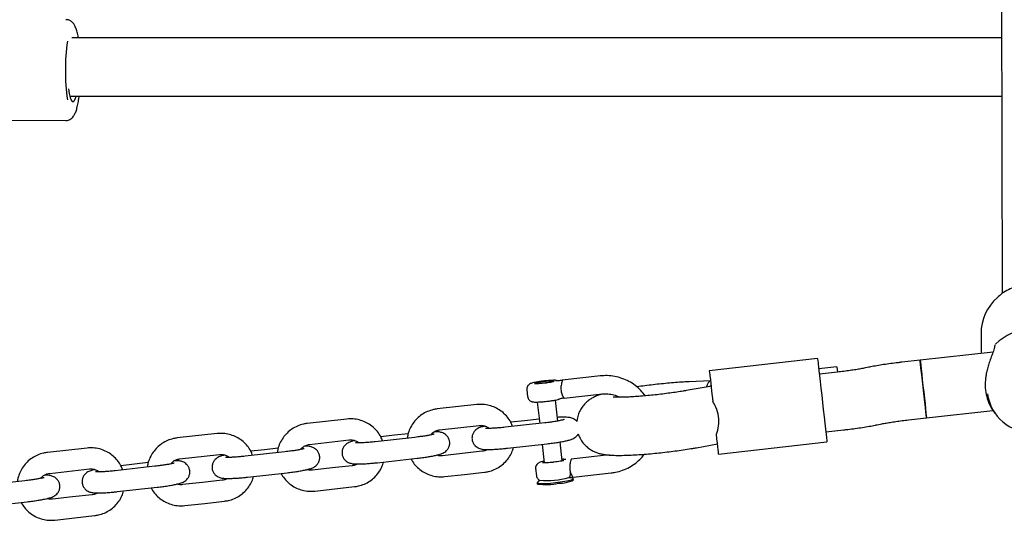
# Model space of a CAD drawing. Units: millimetres. Extents: x 43016 to 57256, y 95326 to 105182.
# Drawn here: x 49995 to 50266, y 99729 to 99867 of the extents above; entities that cross this region are included whole.
import ezdxf

# ---------------------------------------------------------------- set-up
doc = ezdxf.new("R2010")
doc.units = ezdxf.units.MM
doc.header["$LTSCALE"] = 500

msp = doc.modelspace()

# ---------------------------------------------------------------- linework, layer by layer
at = {"color": 7, "linetype": 'Continuous', "lineweight": 25}
for p, q in [((50265.55, 99912.25), (50265.92, 99791.42)), ((50265.7, 99861.81), (50009.8, 99861.81)), ((50009.17, 99845.81), (50265.75, 99845.81)), ((49967.28, 99839.2), (50008.07, 99839.06)), ((50260.06, 99780.31), (50260.08, 99774.89)), ((50215.07, 99773.45), (50185.26, 99770.13)), ((50215.07, 99773.45), (50215.08, 99773.41)), ((50215.08, 99773.41), (50215.2, 99772.29)), ((50263.39, 99775.26), (50243.29, 99773.02)), ((50220.35, 99771.21), (50215.38, 99770.66)), ((50229.16, 99771.08), (50228.21, 99770.88)), ((50243.29, 99773.02), (50238.29, 99772.46)), ((50243.3, 99772.99), (50243.29, 99773.02)), ((50155.33, 99768.69), (50144.79, 99767.52)), ((50185.26, 99770.13), (50185.26, 99770.08)), ((50185.26, 99770.08), (50185.39, 99768.97)), ((50220.55, 99769.73), (50215.55, 99769.17)), ((50185.45, 99765.81), (50178.91, 99764.65)), ((50185.57, 99767.35), (50179.69, 99767.08)), ((50185.73, 99765.85), (50185.5, 99765.82)), ((50135.01, 99764.91), (50135.23, 99762.93)), ((50145.32, 99762.54), (50155.88, 99763.72)), ((50121.28, 99760.79), (50110.35, 99759.57)), ((50137.91, 99761.49), (50138.56, 99755.59)), ((50143.52, 99756.26), (50142.88, 99762.04)), ((50143.47, 99762.2), (50143.83, 99762.3)), ((50240.07, 99756.56), (50245.07, 99757.12)), ((50245.07, 99757.12), (50263.35, 99759.16)), ((50263.1, 99759.52), (50263.85, 99758.44)), ((50085.5, 99756.8), (50074.57, 99755.58)), ((50110.99, 99753.8), (50121.92, 99755.02)), ((50139.96, 99755.75), (50129.02, 99754.53)), ((50134.36, 99756.34), (50130.59, 99755.92)), ((50138.43, 99756.8), (50134.36, 99756.34)), ((50148.84, 99756.74), (50148.8, 99756.15)), ((50231.45, 99755.21), (50232.41, 99755.41)), ((50049.73, 99752.8), (50038.79, 99751.59)), ((50104.18, 99751.76), (50093.25, 99750.54)), ((50098.58, 99752.35), (50094.82, 99751.93)), ((50102.36, 99752.77), (50098.58, 99752.35)), ((50149.17, 99752.75), (50149.35, 99752.18)), ((50149.35, 99752.19), (50149.43, 99752)), ((50217.32, 99753.27), (50222.32, 99753.83)), ((50075.21, 99749.81), (50086.15, 99751.03)), ((50129.67, 99748.77), (50140.6, 99749.99)), ((50139.21, 99749.83), (50139.78, 99744.72)), ((50144.75, 99745.27), (50144.17, 99750.48)), ((50181.72, 99748.9), (50187.51, 99749.93)), ((50187.82, 99747.15), (50217.63, 99750.48)), ((50013.95, 99748.81), (50003.02, 99747.59)), ((50039.44, 99745.82), (50050.37, 99747.04)), ((50068.4, 99747.77), (50057.47, 99746.55)), ((50062.8, 99748.36), (50059.04, 99747.94)), ((50066.58, 99748.78), (50062.8, 99748.36)), ((50117.25, 99747.31), (50111.78, 99746.7)), ((50122.72, 99747.92), (50117.25, 99747.31)), ((50157.66, 99746.91), (50147.2, 99745.75)), ((50032.62, 99743.78), (50021.69, 99742.56)), ((50027.02, 99744.37), (50023.26, 99743.95)), ((50030.8, 99744.79), (50027.02, 99744.37)), ((50086.94, 99743.93), (50081.47, 99743.32)), ((50093.89, 99744.77), (50104.82, 99745.99)), ((50145.73, 99745.67), (50145.69, 99745.67)), ((50147.2, 99745.73), (50147.21, 99745.74)), ((50003.66, 99741.83), (50014.59, 99743.05)), ((50058.11, 99740.78), (50069.04, 99742)), ((50081.47, 99743.32), (50076.01, 99742.71)), ((50112.43, 99740.94), (50117.89, 99741.55)), ((50117.89, 99741.55), (50123.36, 99742.16)), ((50137.44, 99743.14), (50137.66, 99741.16)), ((50147.75, 99740.78), (50158.21, 99741.94)), ((49996.84, 99739.78), (49985.91, 99738.56)), ((50045.69, 99739.33), (50040.23, 99738.72)), ((50051.16, 99739.94), (50045.69, 99739.33)), ((50082.12, 99737.56), (50087.58, 99738.17)), ((50137.88, 99739.2), (50137.91, 99738.9)), ((50138.52, 99740.02), (50137.89, 99739.24)), ((50147.27, 99740.7), (50147.76, 99740.79)), ((50147.79, 99740.35), (50147.33, 99740.71)), ((50147.85, 99740.01), (50147.82, 99740.31)), ((50015.38, 99735.95), (50009.92, 99735.34)), ((50022.33, 99736.79), (50033.26, 99738.01)), ((50076.65, 99736.95), (50082.12, 99737.56)), ((49986.55, 99732.8), (49997.49, 99734.02)), ((50009.92, 99735.34), (50004.45, 99734.73)), ((50040.87, 99732.96), (50046.34, 99733.57)), ((50046.34, 99733.57), (50051.8, 99734.18)), ((50010.56, 99729.58), (50016.03, 99730.19)), ((50005.09, 99728.97), (50010.56, 99729.58))]:
    msp.add_line(p, q, dxfattribs=at)
at = {"color": 7, "linetype": 'Continuous', "lineweight": 25, "flags": 128}
for points in [[(50008.83, 99847.79), (50008.83, 99847.78), (50009.03, 99846.47), (50009.28, 99845.42), (50009.56, 99844.68), (50009.86, 99844.27), (50010.17, 99844.23), (50010.48, 99844.54), (50010.77, 99845.19), (50010.95, 99845.81)], [(50215.2, 99772.29), (50215.24, 99771.92), (50215.32, 99771.19), (50215.44, 99770.13), (50215.59, 99768.77), (50215.77, 99767.16), (50215.98, 99765.35), (50216.19, 99763.41), (50216.42, 99761.4), (50216.64, 99759.39), (50216.86, 99757.45), (50217.06, 99755.65), (50217.24, 99754.04), (50217.39, 99752.68), (50217.51, 99751.62), (50217.59, 99750.89), (50217.63, 99750.52), (50217.63, 99750.48)], [(50220.35, 99771.21), (50220.37, 99771.05), (50220.43, 99770.53), (50220.52, 99769.73)], [(50243.29, 99773.02), (50243.3, 99772.92), (50243.36, 99772.46), (50243.45, 99771.65), (50243.57, 99770.54), (50243.72, 99769.17), (50243.9, 99767.61), (50244.08, 99765.93), (50244.28, 99764.21), (50244.46, 99762.53), (50244.64, 99760.97), (50244.79, 99759.6), (50244.91, 99758.49), (50245, 99757.68), (50245.06, 99757.22), (50245.07, 99757.12)], [(50245.07, 99757.12), (50245.07, 99757.12), (50245.04, 99757.33), (50244.98, 99757.9), (50244.88, 99758.81), (50244.74, 99760.01), (50244.58, 99761.45), (50244.4, 99763.06), (50244.22, 99764.76), (50244.02, 99766.47), (50243.84, 99768.12), (50243.67, 99769.63), (50243.53, 99770.92), (50243.41, 99771.94), (50243.34, 99772.64), (50243.3, 99772.99)], [(50185.39, 99768.97), (50185.41, 99768.71), (50185.47, 99768.24), (50185.54, 99767.57), (50185.64, 99766.7), (50185.76, 99765.65), (50185.89, 99764.46), (50186.04, 99763.13), (50186.2, 99761.7)], [(50140.26, 99766.77), (50139.29, 99766.66), (50138.4, 99766.6), (50137.72, 99766.59), (50137.37, 99766.64), (50137.38, 99766.73), (50137.77, 99766.86), (50138.47, 99767), (50139.37, 99767.13), (50140.34, 99767.24), (50141.23, 99767.3), (50141.9, 99767.31), (50142.26, 99767.26), (50142.24, 99767.17), (50141.86, 99767.04), (50141.16, 99766.9), (50140.26, 99766.77)], [(50187.82, 99747.15), (50187.82, 99747.16), (50187.8, 99747.35), (50187.75, 99747.76), (50187.68, 99748.37), (50187.59, 99749.18), (50187.48, 99750.17), (50187.35, 99751.32), (50187.21, 99752.61)], [(50137.89, 99739.24), (50137.89, 99739.23), (50137.99, 99739.11), (50138.46, 99739.05), (50139.25, 99739.03), (50140.31, 99739.07), (50141.56, 99739.16), (50142.9, 99739.29)], [(50142.9, 99739.29), (50144.24, 99739.46), (50145.47, 99739.64), (50146.51, 99739.84), (50147.28, 99740.03), (50147.72, 99740.2), (50147.8, 99740.34), (50147.79, 99740.35)]]:
    msp.add_lwpolyline(points, dxfattribs=at)
at = {"color": 7, "linetype": 'Continuous', "lineweight": 25}
for centre, radius, start, end in [((50064.78, 99852.79), 56.81, 171.7507, 188.1651), ((50273.41, 99780.31), 13.35, 131.5681, 180.0124), ((50274, 99767.35), 14.17, 51.978, 134.3794), ((50264.8, 99776.8), 1, 155.0758, 178.4246), ((50274, 99765.39), 12.27, 187.6678, 355.1734), ((50140.3, 99755.67), 16.94, 261.9079, 281.8333), ((50140.26, 99764.15), 24.29, 266.0105, 285.065), ((50143.69, 99748.99), 9.9, 270.4733, 294.872)]:
    msp.add_arc(centre, radius, start, end, dxfattribs=at)
for centre, major_axis, start_param, end_param in [((50186.46, 99759.38), (-0.63, 7.98), 0.103579, 0.645209), ((50186.62, 99757.9), (-1.15, 7.92), 6.179607, 6.29341)]:
    msp.add_ellipse(centre, major_axis=major_axis, ratio=0.313625, start_param=start_param, end_param=end_param, dxfattribs=at)
for points, knots in [([(50011.57, 99861.81), (50011.53, 99862.02), (50011.41, 99862.75), (50011.14, 99863.8), (50010.78, 99864.85), (50010.35, 99865.62), (50009.86, 99866.21), (50009.23, 99866.64), (50008.6, 99866.88), (50008.23, 99866.83), (50008.14, 99866.82)], [0, 0, 0, 0, 0.079746, 0.278188, 0.487919, 0.641222, 0.754833, 0.861282, 0.964891, 1, 1, 1, 1]), ([(50008.08, 99839.09), (50008.2, 99839.09), (50008.59, 99839.06), (50009.22, 99839.31), (50009.81, 99839.74), (50010.26, 99840.28), (50010.66, 99840.98), (50011.02, 99841.92), (50011.35, 99843.19), (50011.61, 99844.49), (50011.73, 99845.45), (50011.77, 99845.81)], [0, 0, 0, 0, 0.036806, 0.123584, 0.206905, 0.297556, 0.409363, 0.565857, 0.72872, 0.899781, 1, 1, 1, 1]), ([(50283.46, 99790.23), (50283.4, 99790.3), (50282.86, 99790.86), (50281.63, 99791.71), (50279.81, 99792.72), (50277.84, 99793.44), (50275.78, 99793.86), (50273.68, 99793.97), (50271.58, 99793.78), (50269.54, 99793.27), (50267.6, 99792.47), (50265.92, 99791.5), (50264.99, 99790.69), (50264.59, 99790.34)], [0, 0, 0, 0, 0.013115, 0.113907, 0.214785, 0.315744, 0.416766, 0.517856, 0.618988, 0.720123, 0.82126, 0.92237, 1, 1, 1, 1]), ([(50263.8, 99776.85), (50263.72, 99776.43), (50263.57, 99775.62), (50262.92, 99774.01), (50262.36, 99772.48), (50261.9, 99771.03), (50261.59, 99769.77), (50261.37, 99768.61), (50261.2, 99767.2), (50261.18, 99765.23), (50261.56, 99762.99), (50262.19, 99761.11), (50262.8, 99760.03), (50263.08, 99759.55)], [0, 0, 0, 0, 0.11653, 0.221302, 0.311287, 0.384856, 0.455805, 0.503285, 0.55852, 0.661799, 0.78828, 0.906118, 1, 1, 1, 1]), ([(50228.21, 99770.88), (50228.01, 99770.84), (50227.44, 99770.73), (50226.31, 99770.52), (50224.82, 99770.28), (50223.15, 99770.05), (50221.7, 99769.86), (50220.82, 99769.76), (50220.55, 99769.73)], [0, 0, 0, 0, 0.10698, 0.297794, 0.495316, 0.698438, 0.904692, 1, 1, 1, 1]), ([(50238.29, 99772.46), (50237.94, 99772.42), (50236.89, 99772.3), (50235.18, 99772.08), (50233.21, 99771.8), (50231.34, 99771.5), (50230.01, 99771.25), (50229.32, 99771.11), (50229.16, 99771.08)], [0, 0, 0, 0, 0.107537, 0.312682, 0.518704, 0.72667, 0.938483, 1, 1, 1, 1]), ([(50167.66, 99763.2), (50167.25, 99763.71), (50166.42, 99764.77), (50164.87, 99766.11), (50163.13, 99767.22), (50161.23, 99768.05), (50159.23, 99768.58), (50157.21, 99768.82), (50155.88, 99768.73), (50155.23, 99768.68)], [0, 0, 0, 0, 0.139096, 0.284071, 0.429057, 0.574077, 0.71912, 0.864175, 1, 1, 1, 1]), ([(50143.16, 99767.46), (50143.04, 99767.46), (50142.69, 99767.48), (50141.99, 99767.46), (50140.98, 99767.4), (50139.87, 99767.3), (50138.77, 99767.16), (50137.76, 99767), (50136.88, 99766.83), (50136.3, 99766.67), (50135.86, 99766.5), (50135.45, 99766.2), (50135.15, 99765.8), (50134.98, 99765.35), (50135.02, 99765.04), (50135.03, 99764.92)], [0, 0, 0, 0, 0.053081, 0.151266, 0.254153, 0.353164, 0.45138, 0.549942, 0.650131, 0.756393, 0.825712, 0.871047, 0.916419, 0.966641, 1, 1, 1, 1]), ([(50139.96, 99766.69), (50139.88, 99766.68), (50139.48, 99766.63), (50138.76, 99766.57), (50137.93, 99766.52), (50137.38, 99766.52), (50137.12, 99766.55), (50137.12, 99766.55), (50137.12, 99766.55)], [0, 0, 0, 0, 0.063229, 0.301359, 0.538705, 0.772915, 0.936936, 1, 1, 1, 1]), ([(50141.49, 99766.91), (50141.49, 99766.91), (50141.27, 99766.86), (50140.73, 99766.78), (50140.19, 99766.72), (50139.96, 99766.69)], [0, 0, 0, 0, 0.004568, 0.573999, 1, 1, 1, 1]), ([(50142.54, 99767.15), (50142.54, 99767.15), (50142.53, 99767.15), (50142.41, 99767.11), (50142.1, 99767.02), (50141.71, 99766.95), (50141.49, 99766.91)], [0, 0, 0, 0, 0.082683, 0.278908, 0.596714, 1, 1, 1, 1]), ([(50142.89, 99767.44), (50143, 99767.44), (50143.23, 99767.43), (50143.91, 99767.46), (50144.43, 99767.49), (50144.78, 99767.5)], [0, 0, 0, 0, 0.249185, 0.498842, 1, 1, 1, 1]), ([(50144.42, 99765.75), (50144.4, 99765.5), (50144.37, 99765.01), (50144.47, 99764.31), (50144.59, 99763.93), (50144.64, 99763.77)], [0, 0, 0, 0, 0.365918, 0.732673, 1, 1, 1, 1]), ([(50144.78, 99767.5), (50144.78, 99767.46), (50144.76, 99767.37), (50144.68, 99767.05), (50144.59, 99766.72), (50144.5, 99766.34), (50144.45, 99765.97), (50144.42, 99765.75)], [0, 0, 0, 0, 0.2492212, 0.4988839, 0.5930159, 0.7504389, 1, 1, 1, 1]), ([(50144.79, 99767.52), (50144.79, 99767.52), (50144.8, 99767.52), (50144.78, 99767.51), (50144.77, 99767.51), (50144.77, 99767.51), (50144.77, 99767.51), (50144.77, 99767.51), (50144.77, 99767.51), (50144.77, 99767.51), (50144.78, 99767.5), (50144.78, 99767.5), (50144.78, 99767.5)], [0, 0, 0, 0, 0.152305, 0.526595, 0.619071, 0.711898, 0.815543, 0.891644, 0.902882, 0.946791, 0.950937, 1, 1, 1, 1]), ([(50179.69, 99767.08), (50179.34, 99767.06), (50178.33, 99767.01), (50176.55, 99766.89), (50174.33, 99766.71), (50172.07, 99766.5), (50169.78, 99766.25), (50167.53, 99765.97), (50166.03, 99765.77), (50165.32, 99765.66), (50165.31, 99765.66)], [0, 0, 0, 0, 0.080374, 0.236124, 0.389837, 0.542228, 0.694046, 0.845796, 0.997835, 1, 1, 1, 1]), ([(50135.25, 99762.94), (50135.25, 99762.87), (50135.26, 99762.62), (50135.45, 99762.26), (50135.75, 99761.92), (50136.08, 99761.71), (50136.39, 99761.59), (50136.71, 99761.52), (50137.15, 99761.48), (50137.8, 99761.48), (50138.73, 99761.52), (50139.55, 99761.58), (50140.05, 99761.64), (50140.18, 99761.65)], [0, 0, 0, 0, 0.0300693, 0.1102329, 0.1761581, 0.2353274, 0.2919507, 0.3575277, 0.4661811, 0.6296297, 0.7834855, 0.9448871, 1, 1, 1, 1]), ([(50143.84, 99762.28), (50143.89, 99762.3), (50144.09, 99762.36), (50144.43, 99762.49), (50144.76, 99762.6), (50144.98, 99762.63), (50145.18, 99762.61), (50145.25, 99762.59), (50145.3, 99762.57)], [0, 0, 0, 0, 0.097191, 0.417139, 0.530442, 0.653933, 0.804066, 1, 1, 1, 1]), ([(50144.64, 99763.77), (50144.72, 99763.57), (50144.88, 99763.19), (50145.11, 99762.8), (50145.26, 99762.6), (50145.28, 99762.59), (50145.28, 99762.59)], [0, 0, 0, 0, 0.318403, 0.638218, 0.957732, 1, 1, 1, 1]), ([(50155.69, 99763.7), (50155.29, 99763.58), (50154.55, 99763.34), (50153.49, 99762.86), (50152.49, 99762.28), (50151.55, 99761.57), (50150.63, 99760.65), (50149.83, 99759.52), (50149.18, 99758.2), (50148.96, 99757.24), (50148.84, 99756.74)], [0, 0, 0, 0, 0.166125, 0.311797, 0.418231, 0.52605, 0.637909, 0.754896, 0.875468, 1, 1, 1, 1]), ([(50155.79, 99763.71), (50156.04, 99763.73), (50156.83, 99763.8), (50158.18, 99763.68), (50159.56, 99763.35), (50160.32, 99762.94), (50160.6, 99762.8)], [0, 0, 0, 0, 0.151807, 0.480262, 0.809066, 1, 1, 1, 1]), ([(50178.91, 99764.65), (50178.62, 99764.6), (50177.8, 99764.46), (50176.31, 99764.22), (50174.41, 99763.95), (50172.41, 99763.69), (50170.35, 99763.45), (50168.3, 99763.25), (50166.32, 99763.07), (50164.45, 99762.94), (50162.75, 99762.85), (50161.28, 99762.8), (50160.14, 99762.79), (50159.34, 99762.8), (50158.93, 99762.83), (50158.75, 99762.85), (50158.79, 99762.84), (50158.79, 99762.84)], [0, 0, 0, 0, 0.0420119, 0.1202341, 0.1995315, 0.2796947, 0.36033, 0.4411046, 0.5217017, 0.6018087, 0.6810315, 0.7587807, 0.834141, 0.8966348, 0.9516816, 0.998501, 1, 1, 1, 1]), ([(50131.09, 99754.76), (50130.94, 99755.15), (50130.59, 99756.07), (50129.69, 99757.37), (50128.5, 99758.61), (50127.09, 99759.61), (50125.52, 99760.35), (50123.84, 99760.77), (50122.41, 99760.88), (50121.56, 99760.81), (50121.28, 99760.79)], [0, 0, 0, 0, 0.1000542, 0.2387442, 0.3774548, 0.516202, 0.6549747, 0.7937812, 0.9326314, 1, 1, 1, 1]), ([(50140.18, 99761.65), (50140.41, 99761.68), (50141.02, 99761.74), (50141.96, 99761.87), (50142.9, 99762.04), (50143.45, 99762.16), (50143.7, 99762.24), (50143.74, 99762.25)], [0, 0, 0, 0, 0.168357, 0.426147, 0.686082, 0.957706, 1, 1, 1, 1]), ([(50187.21, 99752.61), (50187.46, 99753.37), (50187.96, 99754.88), (50187.85, 99757.52), (50187.27, 99759.89), (50186.52, 99761.17), (50186.2, 99761.7)], [0, 0, 0, 0, 0.266008, 0.531727, 0.80224, 1, 1, 1, 1]), ([(50110.35, 99759.57), (50109.99, 99759.52), (50109.07, 99759.38), (50107.63, 99758.9), (50106.11, 99758.07), (50104.76, 99756.97), (50103.64, 99755.65), (50102.79, 99754.15), (50102.27, 99752.75), (50102.16, 99751.86), (50102.12, 99751.53)], [0, 0, 0, 0, 0.087116, 0.225935, 0.364862, 0.503799, 0.642698, 0.78157, 0.920403, 1, 1, 1, 1]), ([(50148.8, 99756.15), (50148.76, 99756.2), (50148.59, 99756.43), (50148.17, 99756.72), (50147.64, 99757), (50147.12, 99757.15), (50146.57, 99757.25), (50145.87, 99757.3), (50144.92, 99757.31), (50144.06, 99757.3), (50143.51, 99757.26), (50143.41, 99757.25)], [0, 0, 0, 0, 0.023676, 0.116426, 0.204177, 0.295165, 0.402738, 0.562136, 0.765162, 0.956049, 1, 1, 1, 1]), ([(50074.57, 99755.58), (50074.21, 99755.52), (50073.29, 99755.39), (50071.85, 99754.9), (50070.33, 99754.08), (50068.99, 99752.98), (50067.86, 99751.66), (50067.01, 99750.16), (50066.49, 99748.76), (50066.38, 99747.86), (50066.34, 99747.54)], [0, 0, 0, 0, 0.087133, 0.22595, 0.364874, 0.503809, 0.642703, 0.781575, 0.920405, 1, 1, 1, 1]), ([(50095.31, 99750.77), (50095.16, 99751.16), (50094.81, 99752.08), (50093.92, 99753.37), (50092.72, 99754.62), (50091.31, 99755.62), (50089.74, 99756.35), (50088.07, 99756.78), (50086.63, 99756.89), (50085.78, 99756.82), (50085.5, 99756.8)], [0, 0, 0, 0, 0.100059, 0.238748, 0.37746, 0.516205, 0.654977, 0.793782, 0.932632, 1, 1, 1, 1]), ([(50123.44, 99754.86), (50123.31, 99754.83), (50122.78, 99754.71), (50122.22, 99754.53), (50121.56, 99754.24), (50121.01, 99753.87), (50120.5, 99753.35), (50120.09, 99752.64), (50119.88, 99751.78), (50119.95, 99750.86), (50120.28, 99750.04), (50120.76, 99749.42), (50121.31, 99749), (50121.85, 99748.73), (50122.37, 99748.57), (50122.92, 99748.47), (50123.62, 99748.42), (50124.56, 99748.4), (50125.77, 99748.44), (50127.12, 99748.52), (50128.46, 99748.64), (50129.31, 99748.73), (50129.67, 99748.77)], [0, 0, 0, 0, 0.028712, 0.113317, 0.159368, 0.19527, 0.233022, 0.274408, 0.31876, 0.364437, 0.40933, 0.447888, 0.482838, 0.515892, 0.550175, 0.590713, 0.650771, 0.727269, 0.799193, 0.874651, 0.948149, 1, 1, 1, 1]), ([(50121.92, 99755.02), (50122.06, 99755.03), (50122.55, 99755.07), (50123.4, 99754.92), (50124.17, 99754.61), (50124.5, 99754.29), (50124.58, 99754.22)], [0, 0, 0, 0, 0.145212, 0.515213, 0.886442, 1, 1, 1, 1]), ([(50129.02, 99754.53), (50128.79, 99754.5), (50128.09, 99754.43), (50126.97, 99754.33), (50125.75, 99754.25), (50124.76, 99754.21), (50124.08, 99754.21), (50123.69, 99754.23), (50123.66, 99754.24), (50123.65, 99754.24)], [0, 0, 0, 0, 0.09512, 0.276659, 0.457276, 0.634896, 0.78669, 0.915512, 1, 1, 1, 1]), ([(50145.27, 99756.65), (50145.27, 99756.65), (50145.29, 99756.66), (50145.16, 99756.61), (50144.81, 99756.52), (50144.17, 99756.37), (50143.25, 99756.2), (50142.1, 99756.02), (50140.97, 99755.87), (50140.24, 99755.78), (50139.96, 99755.75)], [0, 0, 0, 0, 0.012934, 0.103999, 0.224423, 0.369986, 0.533937, 0.708076, 0.887206, 1, 1, 1, 1]), ([(50222.32, 99753.83), (50222.68, 99753.87), (50223.72, 99753.99), (50225.44, 99754.21), (50227.41, 99754.49), (50229.28, 99754.8), (50230.6, 99755.04), (50231.3, 99755.18), (50231.45, 99755.21)], [0, 0, 0, 0, 0.107538, 0.312681, 0.518711, 0.726669, 0.938497, 1, 1, 1, 1]), ([(50232.41, 99755.41), (50232.61, 99755.45), (50233.18, 99755.57), (50234.3, 99755.77), (50235.8, 99756.01), (50237.47, 99756.25), (50238.92, 99756.43), (50239.79, 99756.53), (50240.07, 99756.56)], [0, 0, 0, 0, 0.106998, 0.297791, 0.495312, 0.698434, 0.904692, 1, 1, 1, 1]), ([(50059.54, 99746.78), (50059.39, 99747.16), (50059.03, 99748.09), (50058.14, 99749.38), (50056.94, 99750.63), (50055.53, 99751.63), (50053.96, 99752.36), (50052.29, 99752.79), (50050.85, 99752.9), (50050, 99752.83), (50049.73, 99752.8)], [0, 0, 0, 0, 0.1000608, 0.2387526, 0.377465, 0.5162155, 0.6549889, 0.7937973, 0.9326495, 1, 1, 1, 1]), ([(50109.49, 99752.66), (50109.49, 99752.66), (50109.52, 99752.67), (50109.38, 99752.62), (50109.03, 99752.53), (50108.39, 99752.38), (50107.47, 99752.21), (50106.32, 99752.03), (50105.19, 99751.88), (50104.46, 99751.79), (50104.18, 99751.76)], [0, 0, 0, 0, 0.012934, 0.103999, 0.224423, 0.369986, 0.533936, 0.708075, 0.887206, 1, 1, 1, 1]), ([(50104.82, 99745.99), (50105.08, 99746.02), (50105.83, 99746.11), (50107.06, 99746.27), (50108.42, 99746.49), (50109.65, 99746.72), (50110.73, 99746.97), (50111.49, 99747.2), (50112.15, 99747.49), (50112.7, 99747.86), (50113.21, 99748.37), (50113.62, 99749.09), (50113.83, 99749.95), (50113.76, 99750.87), (50113.43, 99751.69), (50112.94, 99752.31), (50112.4, 99752.73), (50111.86, 99753), (50111.34, 99753.16), (50110.78, 99753.25), (50110.25, 99753.3), (50109.77, 99753.31), (50109.58, 99753.31)], [0, 0, 0, 0, 0.038068, 0.110893, 0.184176, 0.258445, 0.335192, 0.420007, 0.466173, 0.502171, 0.540019, 0.581508, 0.625968, 0.671753, 0.71676, 0.755419, 0.790451, 0.823597, 0.857965, 0.898597, 0.958805, 1, 1, 1, 1]), ([(50108.59, 99752.43), (50108.69, 99752.57), (50108.99, 99753), (50109.74, 99753.47), (50110.48, 99753.74), (50110.9, 99753.79), (50110.99, 99753.8)], [0, 0, 0, 0, 0.1780566, 0.552063, 0.905526, 1, 1, 1, 1]), ([(50140.6, 99749.99), (50140.86, 99750.02), (50141.61, 99750.1), (50142.84, 99750.27), (50144.2, 99750.48), (50145.43, 99750.71), (50146.51, 99750.96), (50147.27, 99751.19), (50147.93, 99751.48), (50148.47, 99751.85), (50148.92, 99752.27), (50149.1, 99752.62), (50149.17, 99752.75)], [0, 0, 0, 0, 0.067672, 0.19713, 0.3274, 0.459423, 0.595853, 0.746624, 0.828692, 0.892683, 0.959965, 1, 1, 1, 1]), ([(50149.35, 99752.18), (50149.58, 99751.72), (50150, 99750.84), (50150.87, 99749.75), (50151.81, 99748.89), (50152.79, 99748.22), (50153.77, 99747.73), (50154.72, 99747.39), (50155.63, 99747.15), (50156.62, 99746.98), (50157.86, 99746.85), (50159.36, 99746.79), (50161.2, 99746.79), (50163.14, 99746.85), (50165.25, 99746.96), (50167.42, 99747.11), (50169.66, 99747.3), (50171.93, 99747.53), (50174.21, 99747.79), (50176.46, 99748.08), (50178.64, 99748.39), (50180.39, 99748.67), (50181.37, 99748.84), (50181.72, 99748.9)], [0, 0, 0, 0, 0.0391696, 0.073685, 0.1066446, 0.1380816, 0.1682684, 0.1980958, 0.2294535, 0.2654975, 0.3130782, 0.3839844, 0.4443145, 0.5078402, 0.5677607, 0.6260957, 0.6836523, 0.7408273, 0.797846, 0.8548884, 0.9120849, 0.9696481, 1, 1, 1, 1]), ([(50038.79, 99751.59), (50038.44, 99751.53), (50037.51, 99751.4), (50036.07, 99750.91), (50034.55, 99750.08), (50033.21, 99748.99), (50032.08, 99747.67), (50031.24, 99746.16), (50030.71, 99744.77), (50030.6, 99743.87), (50030.56, 99743.55)], [0, 0, 0, 0, 0.087134, 0.22595, 0.364875, 0.503811, 0.642706, 0.781578, 0.920402, 1, 1, 1, 1]), ([(50069.04, 99742), (50069.3, 99742.03), (50070.05, 99742.12), (50071.28, 99742.28), (50072.65, 99742.5), (50073.87, 99742.73), (50074.95, 99742.98), (50075.72, 99743.21), (50076.37, 99743.5), (50076.92, 99743.86), (50077.43, 99744.38), (50077.84, 99745.09), (50078.05, 99745.96), (50077.98, 99746.88), (50077.66, 99747.69), (50077.17, 99748.32), (50076.62, 99748.74), (50076.08, 99749.01), (50075.56, 99749.17), (50075.01, 99749.26), (50074.47, 99749.31), (50073.99, 99749.32), (50073.8, 99749.32)], [0, 0, 0, 0, 0.038068, 0.110893, 0.184175, 0.258445, 0.335191, 0.420007, 0.466173, 0.502172, 0.540019, 0.581507, 0.625967, 0.671752, 0.716762, 0.755419, 0.790452, 0.823597, 0.857965, 0.898597, 0.958805, 1, 1, 1, 1]), ([(50072.81, 99748.44), (50072.91, 99748.58), (50073.21, 99749), (50073.96, 99749.48), (50074.7, 99749.74), (50075.13, 99749.8), (50075.21, 99749.81)], [0, 0, 0, 0, 0.1780566, 0.552063, 0.905526, 1, 1, 1, 1]), ([(50087.67, 99750.87), (50087.53, 99750.84), (50087, 99750.72), (50086.44, 99750.54), (50085.78, 99750.25), (50085.23, 99749.88), (50084.72, 99749.36), (50084.31, 99748.65), (50084.1, 99747.78), (50084.17, 99746.87), (50084.5, 99746.05), (50084.99, 99745.43), (50085.53, 99745), (50086.08, 99744.73), (50086.59, 99744.58), (50087.14, 99744.48), (50087.84, 99744.43), (50088.78, 99744.41), (50089.99, 99744.45), (50091.35, 99744.53), (50092.68, 99744.65), (50093.54, 99744.74), (50093.89, 99744.77)], [0, 0, 0, 0, 0.028712, 0.113316, 0.159368, 0.19527, 0.233022, 0.274408, 0.31876, 0.364437, 0.40933, 0.447888, 0.482838, 0.515901, 0.550184, 0.590715, 0.650773, 0.727278, 0.799193, 0.874651, 0.948149, 1, 1, 1, 1]), ([(50086.15, 99751.03), (50086.29, 99751.04), (50086.78, 99751.08), (50087.62, 99750.93), (50088.4, 99750.62), (50088.73, 99750.3), (50088.8, 99750.22)], [0, 0, 0, 0, 0.1452099, 0.515203, 0.8865048, 1, 1, 1, 1]), ([(50093.25, 99750.54), (50093.01, 99750.51), (50092.32, 99750.44), (50091.19, 99750.34), (50089.97, 99750.26), (50088.98, 99750.22), (50088.3, 99750.22), (50087.92, 99750.24), (50087.88, 99750.24), (50087.87, 99750.25)], [0, 0, 0, 0, 0.0951207, 0.2766598, 0.4572788, 0.6348754, 0.7866889, 0.9155111, 1, 1, 1, 1]), ([(50003.02, 99747.59), (50002.66, 99747.54), (50001.73, 99747.41), (50000.29, 99746.92), (49998.77, 99746.09), (49997.43, 99745), (49996.31, 99743.68), (49995.46, 99742.17), (49994.93, 99740.78), (49994.82, 99739.88), (49994.78, 99739.55)], [0, 0, 0, 0, 0.087134, 0.225952, 0.364877, 0.503811, 0.642711, 0.781584, 0.920409, 1, 1, 1, 1]), ([(50023.76, 99742.79), (50023.61, 99743.17), (50023.25, 99744.09), (50022.36, 99745.39), (50021.17, 99746.64), (50019.76, 99747.64), (50018.19, 99748.37), (50016.51, 99748.8), (50015.08, 99748.91), (50014.23, 99748.84), (50013.95, 99748.81)], [0, 0, 0, 0, 0.10006, 0.238756, 0.377467, 0.516199, 0.654972, 0.793798, 0.93265, 1, 1, 1, 1]), ([(50051.89, 99746.88), (50051.75, 99746.85), (50051.22, 99746.73), (50050.67, 99746.55), (50050, 99746.25), (50049.45, 99745.89), (50048.94, 99745.37), (50048.53, 99744.66), (50048.32, 99743.79), (50048.39, 99742.87), (50048.72, 99742.06), (50049.21, 99741.44), (50049.75, 99741.01), (50050.3, 99740.74), (50050.82, 99740.59), (50051.37, 99740.49), (50052.06, 99740.43), (50053, 99740.42), (50054.21, 99740.46), (50055.57, 99740.54), (50056.9, 99740.65), (50057.76, 99740.75), (50058.11, 99740.78)], [0, 0, 0, 0, 0.028704, 0.113316, 0.159367, 0.195269, 0.233022, 0.274408, 0.318759, 0.364434, 0.40933, 0.447887, 0.482838, 0.515901, 0.550183, 0.590715, 0.650773, 0.727278, 0.799193, 0.874651, 0.948149, 1, 1, 1, 1]), ([(50050.37, 99747.04), (50050.51, 99747.05), (50051, 99747.09), (50051.84, 99746.94), (50052.62, 99746.63), (50052.95, 99746.31), (50053.03, 99746.23)], [0, 0, 0, 0, 0.1452099, 0.515203, 0.8865048, 1, 1, 1, 1]), ([(50057.47, 99746.55), (50057.23, 99746.52), (50056.54, 99746.45), (50055.41, 99746.35), (50054.19, 99746.26), (50053.2, 99746.23), (50052.52, 99746.23), (50052.14, 99746.25), (50052.1, 99746.25), (50052.09, 99746.25)], [0, 0, 0, 0, 0.095121, 0.27666, 0.457279, 0.634875, 0.786689, 0.915511, 1, 1, 1, 1]), ([(50073.71, 99748.67), (50073.71, 99748.67), (50073.74, 99748.68), (50073.6, 99748.63), (50073.26, 99748.54), (50072.61, 99748.39), (50071.69, 99748.22), (50070.55, 99748.04), (50069.41, 99747.88), (50068.68, 99747.8), (50068.4, 99747.77)], [0, 0, 0, 0, 0.012934, 0.103999, 0.224424, 0.369985, 0.533937, 0.708076, 0.887207, 1, 1, 1, 1]), ([(50111.78, 99746.7), (50111.65, 99746.7), (50111.16, 99746.66), (50110.62, 99746.7), (50110.28, 99746.86), (50110.26, 99746.87)], [0, 0, 0, 0, 0.27022, 0.958341, 1, 1, 1, 1]), ([(50124.13, 99748.42), (50124.07, 99748.37), (50123.73, 99748.13), (50123.23, 99748), (50122.81, 99747.94), (50122.72, 99747.92)], [0, 0, 0, 0, 0.154263, 0.821632, 1, 1, 1, 1]), ([(50123.36, 99742.16), (50123.72, 99742.21), (50124.64, 99742.35), (50126.08, 99742.83), (50127.6, 99743.66), (50128.95, 99744.76), (50130.06, 99746.08), (50130.9, 99747.49), (50131.21, 99748.5), (50131.35, 99748.95)], [0, 0, 0, 0, 0.097124, 0.251836, 0.406708, 0.561554, 0.716393, 0.871175, 1, 1, 1, 1]), ([(50158.21, 99741.94), (50158.61, 99742), (50159.69, 99742.15), (50161.4, 99742.64), (50163.29, 99743.5), (50165.01, 99744.65), (50166.4, 99745.85), (50167.1, 99746.76), (50167.37, 99747.11)], [0, 0, 0, 0, 0.110777, 0.301664, 0.492692, 0.683716, 0.874722, 1, 1, 1, 1]), ([(50037.93, 99744.68), (50037.94, 99744.68), (50037.96, 99744.69), (50037.82, 99744.64), (50037.48, 99744.54), (50036.83, 99744.4), (50035.92, 99744.23), (50034.77, 99744.05), (50033.63, 99743.89), (50032.9, 99743.81), (50032.62, 99743.78)], [0, 0, 0, 0, 0.012934, 0.103999, 0.224424, 0.369985, 0.533936, 0.708076, 0.887207, 1, 1, 1, 1]), ([(50033.26, 99738.01), (50033.52, 99738.04), (50034.28, 99738.13), (50035.5, 99738.29), (50036.87, 99738.51), (50038.09, 99738.73), (50039.18, 99738.98), (50039.94, 99739.21), (50040.59, 99739.51), (50041.14, 99739.87), (50041.66, 99740.39), (50042.07, 99741.1), (50042.27, 99741.97), (50042.21, 99742.89), (50041.88, 99743.7), (50041.39, 99744.33), (50040.85, 99744.75), (50040.3, 99745.02), (50039.78, 99745.18), (50039.23, 99745.27), (50038.69, 99745.32), (50038.22, 99745.32), (50038.02, 99745.33)], [0, 0, 0, 0, 0.038068, 0.110904, 0.184176, 0.258445, 0.335193, 0.420014, 0.46618, 0.502172, 0.540018, 0.581507, 0.625966, 0.671752, 0.716762, 0.755419, 0.790452, 0.823597, 0.857965, 0.898597, 0.958805, 1, 1, 1, 1]), ([(50037.03, 99744.45), (50037.13, 99744.59), (50037.44, 99745.01), (50038.18, 99745.49), (50038.92, 99745.75), (50039.35, 99745.81), (50039.44, 99745.82)], [0, 0, 0, 0, 0.1780566, 0.552063, 0.905526, 1, 1, 1, 1]), ([(50088.35, 99744.43), (50088.29, 99744.38), (50087.96, 99744.14), (50087.45, 99744), (50087.03, 99743.95), (50086.94, 99743.93)], [0, 0, 0, 0, 0.154242, 0.82163, 1, 1, 1, 1]), ([(50087.58, 99738.17), (50087.94, 99738.22), (50088.86, 99738.36), (50090.31, 99738.84), (50091.83, 99739.67), (50093.17, 99740.77), (50094.28, 99742.09), (50095.12, 99743.5), (50095.43, 99744.51), (50095.57, 99744.96)], [0, 0, 0, 0, 0.097124, 0.251836, 0.406708, 0.561554, 0.716393, 0.871175, 1, 1, 1, 1]), ([(50103.12, 99745.8), (50103.41, 99745.32), (50104, 99744.35), (50105.21, 99743.12), (50106.62, 99742.11), (50108.19, 99741.38), (50109.87, 99740.95), (50111.3, 99740.85), (50112.15, 99740.92), (50112.43, 99740.94)], [0, 0, 0, 0, 0.152062, 0.306571, 0.461101, 0.61568, 0.770316, 0.92498, 1, 1, 1, 1]), ([(50139.73, 99745.14), (50139.61, 99745.11), (50139.17, 99745.03), (50138.74, 99744.91), (50138.28, 99744.73), (50137.88, 99744.43), (50137.58, 99744.03), (50137.41, 99743.58), (50137.45, 99743.27), (50137.46, 99743.15)], [0, 0, 0, 0, 0.10908, 0.379481, 0.555903, 0.671269, 0.786738, 0.914512, 1, 1, 1, 1]), ([(50142.17, 99744.87), (50141.92, 99744.85), (50141.35, 99744.79), (50140.52, 99744.73), (50139.8, 99744.71), (50139.43, 99744.72), (50139.28, 99744.75), (50139.3, 99744.75), (50139.3, 99744.74)], [0, 0, 0, 0, 0.174885, 0.415187, 0.653587, 0.856234, 0.970513, 1, 1, 1, 1]), ([(50142.54, 99744.91), (50142.5, 99744.91), (50142.38, 99744.89), (50142.26, 99744.88), (50142.17, 99744.87)], [0, 0, 0, 0, 0.279571, 1, 1, 1, 1]), ([(50145.21, 99745.41), (50145.21, 99745.41), (50145.21, 99745.41), (50145.11, 99745.36), (50144.81, 99745.28), (50144.24, 99745.16), (50143.44, 99745.03), (50142.83, 99744.95), (50142.54, 99744.91)], [0, 0, 0, 0, 0.033555, 0.138415, 0.3121, 0.53589, 0.778242, 1, 1, 1, 1]), ([(50145.58, 99745.69), (50145.47, 99745.69), (50145.21, 99745.71), (50144.88, 99745.7), (50144.7, 99745.69)], [0, 0, 0, 0, 0.460642, 1, 1, 1, 1]), ([(50146.85, 99743.98), (50146.83, 99743.8), (50146.81, 99743.47), (50146.84, 99742.95), (50146.92, 99742.45), (50147.02, 99742.15), (50147.07, 99742)], [0, 0, 0, 0, 0.2607256, 0.5000121, 0.739386, 1, 1, 1, 1]), ([(50147.21, 99745.74), (50147.21, 99745.71), (50147.2, 99745.66), (50147.13, 99745.38), (50147.02, 99744.98), (50146.94, 99744.57), (50146.88, 99744.29), (50146.86, 99744.1), (50146.85, 99743.98)], [0, 0, 0, 0, 0.171631, 0.354054, 0.659797, 0.795606, 0.869785, 1, 1, 1, 1]), ([(49997.49, 99734.02), (49997.74, 99734.05), (49998.5, 99734.14), (49999.72, 99734.3), (50001.09, 99734.51), (50002.32, 99734.74), (50003.4, 99734.99), (50004.16, 99735.22), (50004.82, 99735.52), (50005.37, 99735.88), (50005.88, 99736.4), (50006.29, 99737.11), (50006.5, 99737.98), (50006.43, 99738.9), (50006.1, 99739.71), (50005.61, 99740.33), (50005.07, 99740.76), (50004.52, 99741.03), (50004, 99741.18), (50003.45, 99741.28), (50002.91, 99741.33), (50002.44, 99741.33), (50002.25, 99741.33)], [0, 0, 0, 0, 0.038068, 0.110904, 0.184176, 0.258444, 0.335191, 0.420012, 0.466178, 0.502169, 0.540016, 0.581504, 0.625966, 0.671755, 0.716762, 0.755412, 0.790453, 0.823598, 0.857966, 0.898598, 0.958805, 1, 1, 1, 1]), ([(50001.26, 99740.46), (50001.35, 99740.59), (50001.66, 99741.02), (50002.4, 99741.5), (50003.15, 99741.76), (50003.57, 99741.82), (50003.66, 99741.83)], [0, 0, 0, 0, 0.178056, 0.552061, 0.9055294, 1, 1, 1, 1]), ([(50016.11, 99742.89), (50015.98, 99742.86), (50015.44, 99742.74), (50014.89, 99742.56), (50014.22, 99742.26), (50013.68, 99741.9), (50013.16, 99741.38), (50012.75, 99740.67), (50012.55, 99739.8), (50012.61, 99738.88), (50012.94, 99738.07), (50013.43, 99737.45), (50013.97, 99737.02), (50014.52, 99736.75), (50015.04, 99736.59), (50015.59, 99736.5), (50016.28, 99736.44), (50017.23, 99736.43), (50018.43, 99736.47), (50019.79, 99736.55), (50021.13, 99736.66), (50021.98, 99736.75), (50022.33, 99736.79)], [0, 0, 0, 0, 0.028704, 0.113316, 0.159368, 0.19527, 0.233023, 0.274409, 0.318758, 0.364432, 0.409328, 0.447893, 0.482835, 0.515898, 0.550181, 0.590713, 0.650771, 0.727276, 0.799192, 0.87465, 0.948148, 1, 1, 1, 1]), ([(50014.59, 99743.05), (50014.73, 99743.06), (50015.22, 99743.1), (50016.06, 99742.95), (50016.84, 99742.64), (50017.17, 99742.32), (50017.25, 99742.24)], [0, 0, 0, 0, 0.1452099, 0.515203, 0.8865048, 1, 1, 1, 1]), ([(50021.69, 99742.56), (50021.45, 99742.53), (50020.76, 99742.45), (50019.63, 99742.35), (50018.41, 99742.27), (50017.42, 99742.24), (50016.75, 99742.23), (50016.36, 99742.26), (50016.33, 99742.26), (50016.31, 99742.26)], [0, 0, 0, 0, 0.095121, 0.27666, 0.457279, 0.634875, 0.786689, 0.915511, 1, 1, 1, 1]), ([(50051.8, 99734.18), (50052.16, 99734.23), (50053.09, 99734.36), (50054.53, 99734.85), (50056.05, 99735.68), (50057.39, 99736.77), (50058.51, 99738.1), (50059.34, 99739.51), (50059.65, 99740.51), (50059.79, 99740.97)], [0, 0, 0, 0, 0.097123, 0.251855, 0.406707, 0.561571, 0.716391, 0.871183, 1, 1, 1, 1]), ([(50067.34, 99741.81), (50067.63, 99741.33), (50068.22, 99740.36), (50069.44, 99739.13), (50070.84, 99738.12), (50072.41, 99737.39), (50074.09, 99736.96), (50075.52, 99736.85), (50076.37, 99736.93), (50076.65, 99736.95)], [0, 0, 0, 0, 0.152063, 0.306572, 0.461102, 0.615679, 0.770315, 0.92498, 1, 1, 1, 1]), ([(50076.01, 99742.71), (50075.87, 99742.7), (50075.38, 99742.67), (50074.84, 99742.71), (50074.51, 99742.87), (50074.49, 99742.88)], [0, 0, 0, 0, 0.270225, 0.958201, 1, 1, 1, 1]), ([(50137.68, 99741.17), (50137.68, 99741.1), (50137.69, 99740.85), (50137.88, 99740.49), (50138.18, 99740.15), (50138.45, 99739.97), (50138.59, 99739.92), (50138.63, 99739.9)], [0, 0, 0, 0, 0.114855, 0.425082, 0.680132, 0.909026, 1, 1, 1, 1]), ([(50146.58, 99740.7), (50146.66, 99740.78), (50146.83, 99740.94), (50146.99, 99741.26), (50147.09, 99741.62), (50147.07, 99741.87), (50147.07, 99742)], [0, 0, 0, 0, 0.250006, 0.499984, 0.75001, 1, 1, 1, 1]), ([(50147.07, 99742), (50147.1, 99741.9), (50147.17, 99741.74), (50147.25, 99741.57), (50147.37, 99741.32), (50147.54, 99741.03), (50147.73, 99740.78), (50147.75, 99740.79), (50147.76, 99740.79)], [0, 0, 0, 0, 0.120481, 0.207624, 0.236299, 0.49867, 0.752228, 1, 1, 1, 1]), ([(50002.16, 99740.68), (50002.16, 99740.68), (50002.18, 99740.69), (50002.04, 99740.64), (50001.7, 99740.55), (50001.05, 99740.41), (50000.14, 99740.24), (49998.99, 99740.05), (49997.86, 99739.9), (49997.13, 99739.82), (49996.84, 99739.78)], [0, 0, 0, 0, 0.012934, 0.103999, 0.224423, 0.369985, 0.533936, 0.708076, 0.887207, 1, 1, 1, 1]), ([(50040.23, 99738.72), (50040.09, 99738.71), (50039.6, 99738.68), (50039.06, 99738.71), (50038.73, 99738.88), (50038.71, 99738.89)], [0, 0, 0, 0, 0.270225, 0.958201, 1, 1, 1, 1]), ([(50052.57, 99740.44), (50052.51, 99740.39), (50052.18, 99740.14), (50051.67, 99740.01), (50051.25, 99739.95), (50051.16, 99739.94)], [0, 0, 0, 0, 0.154243, 0.821623, 1, 1, 1, 1]), ([(50146.58, 99740.7), (50146.72, 99740.71), (50146.95, 99740.72), (50147.2, 99740.67), (50147.25, 99740.69), (50147.27, 99740.7)], [0, 0, 0, 0, 0.497682, 0.7493, 1, 1, 1, 1]), ([(50016.8, 99736.45), (50016.73, 99736.4), (50016.4, 99736.15), (50015.89, 99736.02), (50015.47, 99735.96), (50015.38, 99735.95)], [0, 0, 0, 0, 0.154243, 0.821623, 1, 1, 1, 1]), ([(50016.03, 99730.19), (50016.38, 99730.24), (50017.31, 99730.37), (50018.75, 99730.86), (50020.27, 99731.69), (50021.61, 99732.78), (50022.73, 99734.1), (50023.56, 99735.52), (50023.87, 99736.52), (50024.02, 99736.98)], [0, 0, 0, 0, 0.097123, 0.251855, 0.406709, 0.561571, 0.716391, 0.871183, 1, 1, 1, 1]), ([(50031.56, 99737.82), (50031.85, 99737.34), (50032.45, 99736.36), (50033.66, 99735.14), (50035.06, 99734.13), (50036.63, 99733.4), (50038.31, 99732.97), (50039.74, 99732.86), (50040.59, 99732.93), (50040.87, 99732.96)], [0, 0, 0, 0, 0.152058, 0.306567, 0.461101, 0.615678, 0.770315, 0.92498, 1, 1, 1, 1]), ([(49995.78, 99733.83), (49996.08, 99733.35), (49996.67, 99732.37), (49997.88, 99731.14), (49999.28, 99730.14), (50000.86, 99729.41), (50002.53, 99728.98), (50003.97, 99728.87), (50004.82, 99728.94), (50005.09, 99728.97)], [0, 0, 0, 0, 0.1520586, 0.3065677, 0.4610987, 0.6156781, 0.7703148, 0.9249796, 1, 1, 1, 1]), ([(50004.45, 99734.73), (50004.31, 99734.72), (50003.82, 99734.69), (50003.29, 99734.72), (50002.95, 99734.88), (50002.93, 99734.89)], [0, 0, 0, 0, 0.270104, 0.958318, 1, 1, 1, 1])]:
    msp.add_open_spline(points, degree=3, knots=knots, dxfattribs=at)

doc.saveas('drawing.dxf')
